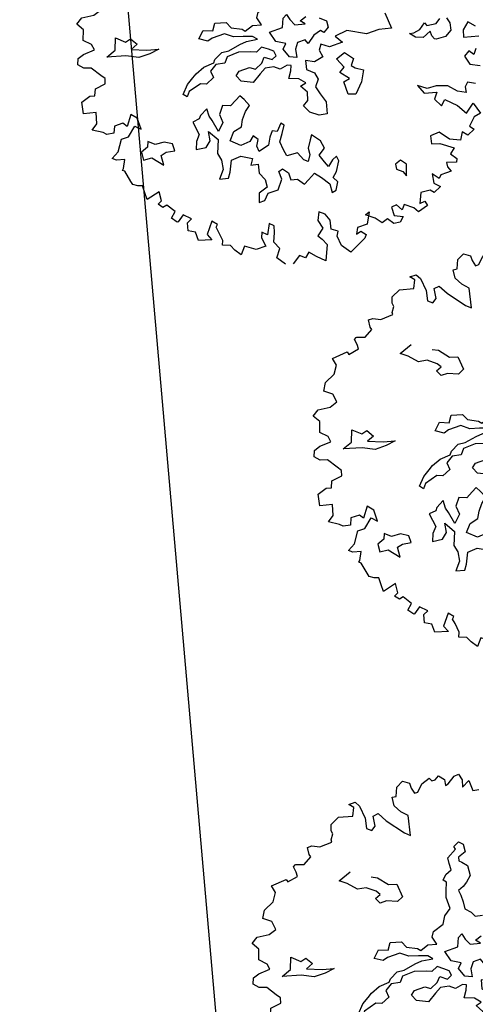
# Model space of a CAD drawing. Units: metres. Extents: x 979 to 1194, y 508 to 650.
# Drawn here: x 1005 to 1015, y 607 to 627 of the extents above; entities that cross this region are included whole.
import ezdxf

# ---------------------------------------------------------------- set-up
doc = ezdxf.new("R2010")
doc.units = ezdxf.units.M
for name, color, linetype in [('BLUE', 5, 'Continuous'), ('G', 76, 'Continuous'), ('TEXT', 7, 'Continuous')]:
    doc.layers.add(name, color=color, linetype=linetype)
doc.styles.get("Standard").update_dxf_attribs({"font": 'ARIAL.TTF', "height": 2})
doc.dimstyles.new('Copy(2) of ISO-25', dxfattribs={"dimtxt": 0.2, "dimasz": 0.5, "dimexe": 0.9, "dimexo": 0.9, "dimgap": 0.6, "dimtad": 1, "dimdsep": 46, "dimtxsty": 'Standard', "dimblk": 'OBLIQUE', "dimcen": 2.5, "dimdle": 1, "dimadec": 0, "dimazin": 0, "dimtfac": 1, "dimtmove": 0, "dimatfit": 3, "dimfxl": 0, "dimarcsym": 0})

# ---------------------------------------------------------------- blocks, each defined once
blk = doc.blocks.new('TREE-1')
at = {"layer": 'G'}
for p, q in [((6.515, -1.05), (6.696, -0.962)), ((6.696, -0.962), (6.841, -1.065)), ((5.265, -1.065), (5.426, -1.065)), ((5.353, -1.174), (5.265, -1.065)), ((5.265, -1.371), (5.353, -1.174)), ((5.426, -1.065), (5.499, -1.19)), ((5.499, -1.19), (5.535, -1.517)), ((6.427, -1.262), (6.515, -1.05)), ((6.841, -1.065), (6.841, -1.19)), ((6.841, -1.19), (6.878, -1.335)), ((6.966, -1.335), (7.127, -1.174)), ((7.127, -1.174), (7.339, -1.102)), ((7.339, -1.102), (7.376, -1.19)), ((7.376, -1.19), (7.464, -1.19)), ((7.464, -1.19), (7.573, -1.122)), ((7.573, -1.122), (7.681, -1.262)), ((4.638, -1.532), (4.69, -1.387)), ((4.69, -1.387), (4.923, -1.283)), ((4.923, -1.283), (5.265, -1.371)), ((6.302, -1.46), (6.323, -1.247)), ((6.323, -1.247), (6.427, -1.262)), ((6.878, -1.335), (6.966, -1.335)), ((7.681, -1.262), (7.661, -1.408)), ((7.661, -1.408), (7.733, -1.387)), ((7.733, -1.387), (7.93, -1.262)), ((7.93, -1.262), (8.055, -1.247)), ((8.091, -1.408), (8.039, -1.584)), ((8.055, -1.247), (8.091, -1.408)), ((4.565, -1.745), (4.654, -1.62)), ((4.654, -1.62), (4.638, -1.532)), ((5.535, -1.517), (5.478, -1.766)), ((5.696, -1.781), (5.732, -1.532)), ((5.732, -1.532), (5.872, -1.517)), ((5.872, -1.517), (5.996, -1.745)), ((6.411, -1.657), (6.302, -1.46)), ((6.551, -1.802), (6.411, -1.657)), ((8.039, -1.584), (8.236, -1.48)), ((8.236, -1.48), (8.252, -1.745)), ((3.938, -1.911), (3.959, -1.729)), ((3.959, -1.978), (3.938, -1.911)), ((3.959, -1.729), (4.068, -1.729)), ((4.068, -1.729), (4.244, -1.817)), ((4.244, -1.817), (4.565, -1.802)), ((4.565, -1.802), (4.565, -1.745)), ((5.478, -1.766), (5.587, -1.854)), ((5.587, -1.854), (5.696, -1.781)), ((5.996, -1.745), (6.323, -2.175)), ((6.447, -2.284), (6.551, -1.802)), ((8.252, -1.745), (8.397, -1.766)), ((3.477, -2.072), (3.528, -2.035)), ((3.492, -2.212), (3.477, -2.072)), ((3.528, -2.035), (3.544, -2.035)), ((3.544, -2.035), (3.741, -2.103)), ((3.741, -2.103), (3.959, -1.978)), ((6.323, -2.175), (6.447, -2.284)), ((2.813, -2.336), (3.207, -2.3)), ((2.849, -2.518), (2.813, -2.336)), ((3.207, -2.3), (3.222, -2.372)), ((3.222, -2.372), (3.492, -2.321)), ((3.492, -2.321), (3.492, -2.212)), ((2.725, -2.715), (2.849, -2.518)), ((4.423, -2.766), (4.746, -2.641)), ((2.346, -3.021), (2.455, -2.839)), ((2.455, -2.839), (2.725, -2.715)), ((4.584, -2.891), (4.423, -2.766)), ((4.782, -3.104), (4.584, -2.891)), ((7.363, -2.888), (7.506, -2.818)), ((7.378, -2.961), (7.363, -2.888)), ((7.506, -2.818), (7.594, -2.906)), ((2.528, -3.161), (2.346, -3.021)), ((4.996, -3.141), (4.782, -3.104)), ((5.194, -3.303), (4.996, -3.141)), ((5.194, -2.928), (5.337, -2.998)), ((5.337, -2.998), (5.535, -3.248)), ((7.11, -3.248), (7.128, -3.104)), ((7.128, -3.104), (7.378, -2.961)), ((7.576, -3.104), (7.378, -3.175)), ((7.594, -2.906), (7.576, -3.104)), ((2.367, -3.446), (2.564, -3.379)), ((2.564, -3.379), (2.528, -3.161)), ((5.264, -3.409), (5.194, -3.303)), ((5.535, -3.248), (5.73, -3.303)), ((5.73, -3.303), (5.766, -3.644)), ((7.11, -3.409), (7.11, -3.248)), ((7.378, -3.175), (7.363, -3.266)), ((7.363, -3.266), (7.415, -3.318)), ((7.415, -3.318), (7.521, -3.443)), ((1.9, -3.519), (2.061, -3.41)), ((2.009, -3.7), (1.9, -3.519)), ((2.061, -3.41), (2.367, -3.446)), ((5.121, -3.464), (5.264, -3.409)), ((5.194, -3.607), (5.121, -3.464)), ((5.355, -3.607), (5.194, -3.607)), ((5.605, -3.714), (5.355, -3.607)), ((6.842, -3.586), (6.948, -3.479)), ((6.897, -3.659), (6.842, -3.586)), ((6.948, -3.479), (7.11, -3.409)), ((7.521, -3.443), (7.506, -3.696)), ((1.916, -3.949), (2.009, -3.7)), ((5.766, -3.644), (5.605, -3.714)), ((6.772, -4.016), (6.824, -3.854)), ((6.824, -3.854), (6.897, -3.659)), ((7.363, -3.821), (7.253, -3.891)), ((7.506, -3.696), (7.363, -3.821)), ((2.077, -4.11), (1.916, -3.949)), ((2.097, -4.255), (2.077, -4.11)), ((6.772, -4.302), (6.772, -4.016)), ((7.253, -3.891), (7.11, -3.946)), ((7.11, -3.946), (7.128, -4.071)), ((7.128, -4.071), (7.128, -4.25)), ((1.594, -4.468), (1.651, -4.323)), ((1.651, -4.323), (1.812, -4.271)), ((1.812, -4.271), (2.097, -4.255)), ((2.58, -4.43), (2.686, -4.144)), ((2.686, -4.144), (2.884, -4.324)), ((2.884, -4.324), (3.028, -4.287)), ((3.028, -4.287), (3.134, -4.467)), ((6.592, -4.427), (6.772, -4.302)), ((7.128, -4.25), (7.11, -4.427)), ((1.703, -4.592), (1.594, -4.468)), ((1.88, -4.65), (1.703, -4.592)), ((2.33, -4.522), (2.58, -4.43)), ((2.778, -4.647), (2.33, -4.522)), ((3.134, -4.467), (2.954, -4.537)), ((2.954, -4.537), (3.314, -4.68)), ((6.485, -4.607), (6.592, -4.427)), ((7.11, -4.427), (7.235, -4.555)), ((7.235, -4.555), (7.29, -4.68)), ((2.04, -4.899), (1.88, -4.65)), ((3.064, -4.79), (2.778, -4.647)), ((3.35, -4.79), (3.064, -4.79)), ((3.314, -4.68), (3.6, -4.753)), ((3.6, -4.753), (3.35, -4.79)), ((4.606, -4.842), (4.782, -4.68)), ((4.782, -4.68), (4.999, -4.769)), ((4.999, -4.769), (5.105, -4.607)), ((5.105, -4.607), (5.373, -4.68)), ((5.373, -4.68), (5.447, -4.842)), ((6.126, -4.823), (6.199, -4.698)), ((6.181, -5.018), (6.126, -4.823)), ((6.199, -4.698), (6.485, -4.607)), ((7.29, -4.68), (7.469, -4.714)), ((2.113, -5.007), (2.04, -4.899)), ((2.077, -5.132), (2.113, -5.007)), ((4.801, -4.967), (4.606, -4.842)), ((4.926, -4.93), (4.801, -4.967)), ((5.248, -4.93), (4.926, -4.93)), ((5.428, -5.073), (5.248, -4.93)), ((5.66, -5.143), (5.428, -5.073)), ((5.447, -4.842), (5.696, -4.967)), ((5.696, -4.967), (5.751, -5.037)), ((5.751, -5.037), (5.964, -4.967)), ((5.964, -4.967), (6.181, -5.018)), ((6.644, -5.253), (6.732, -5.04)), ((6.732, -5.04), (6.842, -4.985)), ((6.842, -4.985), (6.875, -5.128)), ((1.382, -5.365), (1.615, -5.293)), ((1.615, -5.293), (1.74, -5.329)), ((1.74, -5.329), (1.812, -5.168)), ((1.812, -5.168), (2.077, -5.132)), ((5.212, -5.36), (5.517, -5.305)), ((5.517, -5.305), (5.696, -5.287)), ((5.876, -5.217), (5.66, -5.143)), ((5.696, -5.287), (5.964, -5.323)), ((5.964, -5.323), (5.876, -5.217)), ((6.303, -5.253), (6.644, -5.253)), ((6.376, -5.524), (6.303, -5.253)), ((6.875, -5.128), (6.948, -5.29)), ((6.948, -5.29), (7.198, -5.345)), ((7.11, -5.238), (7.271, -5.183)), ((7.198, -5.345), (7.11, -5.238)), ((1.325, -5.651), (1.382, -5.365)), ((4.264, -5.628), (4.496, -5.54)), ((4.496, -5.54), (4.767, -5.521)), ((4.767, -5.521), (4.819, -5.448)), ((4.819, -5.448), (5.035, -5.342)), ((5.124, -5.485), (5.017, -5.61)), ((5.035, -5.342), (5.212, -5.36)), ((5.428, -5.467), (5.124, -5.485)), ((5.715, -5.558), (5.428, -5.467)), ((5.84, -5.61), (5.715, -5.558)), ((6.001, -5.54), (5.84, -5.61)), ((6.144, -5.646), (6.001, -5.54)), ((6.589, -5.649), (6.376, -5.524)), ((7.573, -5.326), (7.716, -5.451)), ((7.716, -5.451), (7.701, -5.613)), ((1.631, -5.723), (1.325, -5.651)), ((1.558, -5.988), (1.631, -5.723)), ((3.978, -5.808), (4.158, -5.701)), ((4.158, -5.701), (4.264, -5.628)), ((4.801, -5.573), (4.624, -5.683)), ((4.624, -5.683), (4.639, -5.86)), ((5.017, -5.61), (4.801, -5.573)), ((5.876, -5.915), (5.983, -5.79)), ((5.983, -5.79), (6.144, -5.915)), ((6.251, -5.735), (6.144, -5.646)), ((6.269, -5.86), (6.251, -5.735)), ((6.482, -5.756), (6.589, -5.649)), ((6.571, -5.988), (6.482, -5.756)), ((6.875, -5.719), (6.769, -5.863)), ((7.073, -5.719), (6.875, -5.719)), ((7.11, -5.826), (7.073, -5.719)), ((7.305, -5.683), (7.11, -5.826)), ((7.503, -5.631), (7.305, -5.683)), ((7.558, -5.701), (7.503, -5.631)), ((7.701, -5.613), (7.558, -5.701)), ((9.133, -5.735), (9.169, -6.149)), ((1.397, -6.097), (1.558, -5.988)), ((2.419, -6.045), (2.237, -6.294)), ((2.543, -6.185), (2.419, -6.045)), ((3.798, -6.003), (3.978, -5.808)), ((3.871, -6.094), (3.798, -6.003)), ((3.96, -5.988), (3.871, -6.094)), ((4.283, -5.896), (3.96, -5.988)), ((4.426, -5.951), (4.283, -5.896)), ((4.639, -5.86), (4.426, -5.951)), ((5.178, -6.003), (5.285, -5.915)), ((5.248, -6.164), (5.178, -6.003)), ((5.285, -5.915), (5.553, -5.915)), ((5.553, -5.915), (5.678, -6.003)), ((5.678, -6.003), (5.876, -5.915)), ((6.144, -5.915), (6.269, -5.86)), ((6.732, -6.061), (6.571, -5.988)), ((6.769, -5.863), (6.732, -6.061)), ((7.396, -5.951), (7.308, -6.076)), ((7.576, -6.076), (7.396, -5.951)), ((8.112, -5.844), (7.792, -5.878)), ((7.792, -5.878), (7.917, -6.076)), ((8.542, -6.076), (8.112, -5.844)), ((1.631, -6.242), (1.397, -6.097)), ((1.703, -6.315), (1.631, -6.242)), ((1.952, -6.185), (1.88, -6.346)), ((2.17, -6.185), (1.952, -6.185)), ((2.237, -6.294), (2.17, -6.185)), ((2.543, -6.475), (2.543, -6.185)), ((5.517, -6.292), (5.248, -6.164)), ((5.751, -6.149), (5.517, -6.292)), ((5.913, -6.058), (5.751, -6.149)), ((6.126, -6.094), (5.913, -6.058)), ((6.251, -6.201), (6.126, -6.094)), ((6.449, -6.164), (6.251, -6.201)), ((6.537, -6.201), (6.449, -6.164)), ((6.485, -6.326), (6.537, -6.201)), ((6.915, -6.201), (6.86, -6.417)), ((7.11, -6.308), (6.915, -6.201)), ((7.345, -6.256), (7.11, -6.308)), ((7.308, -6.076), (7.345, -6.256)), ((7.917, -6.076), (7.576, -6.076)), ((8.865, -6.076), (8.542, -6.076)), ((9.169, -6.149), (8.865, -6.076)), ((1.88, -6.346), (1.703, -6.315)), ((2.186, -6.543), (2.419, -6.346)), ((2.419, -6.346), (2.543, -6.475)), ((4.228, -6.527), (4.03, -6.634)), ((4.228, -6.722), (4.228, -6.527)), ((5.105, -6.491), (4.977, -6.561)), ((5.175, -6.616), (5.105, -6.491)), ((6.376, -6.488), (6.485, -6.326)), ((6.61, -6.579), (6.376, -6.488)), ((6.86, -6.417), (7.022, -6.561)), ((7.646, -6.417), (7.878, -6.329)), ((7.753, -6.67), (7.646, -6.417)), ((7.878, -6.329), (8.039, -6.545)), ((9.651, -6.545), (9.544, -6.417)), ((9.544, -6.417), (9.651, -6.436)), ((9.651, -6.436), (9.812, -6.402)), ((9.812, -6.402), (9.974, -6.292)), ((10.044, -6.527), (9.831, -6.616)), ((9.974, -6.292), (10.01, -6.366)), ((10.01, -6.366), (10.242, -6.402)), ((10.044, -6.652), (10.044, -6.527)), ((10.242, -6.402), (10.367, -6.311)), ((10.528, -6.347), (10.565, -6.491)), ((10.565, -6.491), (10.528, -6.67)), ((1.828, -6.812), (2.009, -6.543)), ((2.009, -6.543), (2.186, -6.543)), ((3.975, -6.704), (3.798, -6.722)), ((3.798, -6.722), (3.85, -7.064)), ((4.03, -6.634), (3.975, -6.704)), ((4.261, -6.847), (4.228, -6.722)), ((4.621, -6.579), (4.478, -6.759)), ((4.478, -6.759), (4.496, -6.975)), ((4.801, -6.652), (4.621, -6.579)), ((4.977, -6.561), (4.801, -6.652)), ((5.248, -6.795), (5.175, -6.616)), ((6.592, -6.756), (6.735, -6.722)), ((6.699, -6.954), (6.592, -6.756)), ((6.735, -6.722), (6.61, -6.579)), ((7.058, -6.737), (6.933, -6.899)), ((7.022, -6.561), (7.058, -6.737)), ((7.61, -6.759), (7.753, -6.67)), ((7.789, -6.975), (7.61, -6.759)), ((8.039, -6.545), (7.933, -6.689)), ((7.933, -6.689), (8.003, -6.777)), ((9.831, -6.616), (9.651, -6.545)), ((10.08, -6.74), (10.044, -6.652)), ((10.117, -6.759), (10.08, -6.74)), ((10.348, -6.777), (10.117, -6.759)), ((10.528, -6.67), (10.348, -6.777)), ((10.813, -6.761), (10.761, -6.937)), ((10.989, -6.615), (10.813, -6.761)), ((11.135, -6.776), (10.989, -6.615)), ((1.631, -6.921), (1.828, -6.812)), ((1.719, -6.994), (1.631, -6.921)), ((1.916, -7.046), (1.719, -6.994)), ((2.366, -7.009), (2.348, -7.207)), ((2.543, -6.939), (2.366, -7.009)), ((2.598, -6.814), (2.543, -6.939)), ((2.741, -6.939), (2.598, -6.814)), ((2.973, -6.957), (2.741, -6.939)), ((3.152, -7.064), (2.973, -6.957)), ((4.316, -7.152), (4.261, -6.847)), ((4.496, -6.975), (4.316, -7.152)), ((4.977, -7.064), (5.105, -6.902)), ((5.105, -6.902), (5.248, -6.795)), ((6.644, -7.152), (6.699, -6.954)), ((6.933, -6.899), (6.985, -7.097)), ((7.628, -7.009), (7.789, -6.975)), ((7.628, -7.332), (7.628, -7.009)), ((8.003, -6.777), (8.182, -6.884)), ((8.182, -6.884), (8.039, -7.152)), ((10.761, -6.937), (11.135, -7.03)), ((1.776, -7.279), (1.812, -7.243)), ((1.812, -7.243), (1.916, -7.046)), ((2.348, -7.207), (2.561, -7.225)), ((2.561, -7.225), (2.778, -7.493)), ((2.778, -7.493), (2.796, -7.243)), ((2.796, -7.243), (2.939, -7.207)), ((2.939, -7.207), (3.152, -7.243)), ((3.152, -7.243), (3.152, -7.064)), ((3.725, -7.207), (3.655, -7.387)), ((3.85, -7.064), (3.725, -7.207)), ((4.048, -7.295), (4.085, -7.064)), ((4.085, -7.064), (4.246, -7.332)), ((4.676, -7.277), (4.889, -7.225)), ((4.889, -7.225), (4.977, -7.064)), ((6.501, -7.24), (6.644, -7.152)), ((6.592, -7.438), (6.501, -7.24)), ((6.985, -7.097), (7.058, -7.329)), ((8.039, -7.152), (7.808, -7.387)), ((1.828, -7.316), (1.776, -7.279)), ((1.88, -7.601), (1.828, -7.316)), ((3.655, -7.387), (3.905, -7.42)), ((3.905, -7.42), (4.048, -7.295)), ((4.246, -7.332), (4.118, -7.655)), ((4.514, -7.457), (4.676, -7.277)), ((4.728, -7.655), (4.514, -7.457)), ((5.836, -7.457), (5.678, -7.618)), ((5.891, -7.53), (5.836, -7.457)), ((6.787, -7.582), (6.592, -7.438)), ((7.058, -7.329), (6.985, -7.615)), ((7.808, -7.387), (7.628, -7.332)), ((10.777, -7.295), (10.632, -7.388)), ((10.632, -7.388), (10.689, -7.616)), ((10.865, -7.425), (10.777, -7.295)), ((10.958, -7.295), (10.865, -7.425)), ((1.9, -7.689), (1.88, -7.601)), ((2.009, -7.762), (1.9, -7.689)), ((4.118, -7.655), (4.155, -7.835)), ((4.962, -7.637), (4.728, -7.655)), ((5.087, -7.53), (4.962, -7.637)), ((5.175, -7.655), (5.087, -7.53)), ((5.087, -7.798), (5.175, -7.655)), ((5.462, -7.691), (5.373, -7.868)), ((5.568, -7.563), (5.462, -7.691)), ((5.678, -7.618), (5.568, -7.563)), ((5.66, -7.886), (5.785, -7.707)), ((5.785, -7.707), (5.891, -7.53)), ((6.985, -7.615), (6.787, -7.582)), ((9.309, -7.689), (9.398, -7.922)), ((9.506, -7.834), (9.309, -7.689)), ((10.689, -7.616), (10.922, -7.725)), ((2.113, -7.798), (2.009, -7.762)), ((2.113, -7.98), (2.113, -7.798)), ((2.113, -8.156), (2.113, -7.98)), ((4.155, -7.835), (4.118, -8.066)), ((4.261, -8.191), (4.389, -7.923)), ((4.389, -7.923), (4.639, -7.905)), ((4.639, -7.905), (4.889, -8.048)), ((5.105, -7.941), (5.087, -7.798)), ((5.373, -7.868), (5.105, -7.941)), ((5.678, -8.103), (5.66, -7.886)), ((6.446, -7.978), (6.376, -8.085)), ((6.607, -8.191), (6.446, -7.978)), ((9.398, -7.922), (9.704, -7.995)), ((9.74, -7.85), (9.506, -7.834)), ((10.009, -7.943), (9.74, -7.85)), ((10.186, -8.14), (10.009, -7.943)), ((2.455, -8.068), (2.113, -8.156)), ((2.434, -8.301), (2.455, -8.068)), ((4.118, -8.066), (3.96, -8.264)), ((4.173, -8.316), (4.261, -8.191)), ((4.889, -8.048), (4.801, -8.191)), ((4.801, -8.191), (4.977, -8.228)), ((5.712, -8.264), (5.678, -8.103)), ((6.376, -8.085), (6.266, -8.264)), ((6.644, -8.389), (6.607, -8.191)), ((9.704, -7.995), (9.595, -8.14)), ((9.595, -8.14), (9.704, -8.353)), ((10.383, -8.244), (10.186, -8.14)), ((10.403, -8.104), (10.383, -8.244)), ((10.492, -8.011), (10.403, -8.104)), ((10.668, -8.104), (10.492, -8.011)), ((2.331, -8.353), (2.434, -8.301)), ((2.419, -8.462), (2.331, -8.353)), ((2.528, -8.441), (2.419, -8.462)), ((2.668, -8.659), (2.528, -8.441)), ((3.96, -8.264), (4.173, -8.316)), ((4.977, -8.228), (4.926, -8.441)), ((4.926, -8.441), (5.014, -8.639)), ((5.98, -8.28), (5.712, -8.264)), ((6.071, -8.496), (5.98, -8.28)), ((6.251, -8.423), (6.159, -8.566)), ((6.266, -8.264), (6.251, -8.423)), ((6.464, -8.514), (6.644, -8.389)), ((9.704, -8.353), (9.828, -8.229)), ((9.828, -8.229), (10.077, -8.477)), ((2.528, -8.784), (2.668, -8.659)), ((5.014, -8.639), (4.996, -8.837)), ((5.392, -8.566), (5.498, -8.533)), ((5.407, -8.764), (5.392, -8.566)), ((5.498, -8.533), (5.605, -8.676)), ((5.605, -8.676), (5.605, -8.853)), ((6.159, -8.566), (6.071, -8.496)), ((6.537, -8.709), (6.464, -8.514)), ((6.589, -8.853), (6.537, -8.709)), ((6.857, -8.676), (6.732, -8.728)), ((6.875, -8.801), (6.857, -8.676)), ((10.077, -8.477), (10.222, -8.726)), ((10.222, -8.726), (10.455, -8.55)), ((10.455, -8.55), (10.543, -8.835)), ((2.631, -8.924), (2.528, -8.784)), ((2.652, -8.924), (2.631, -8.924)), ((2.828, -8.799), (2.652, -8.924)), ((2.989, -8.96), (2.828, -8.799)), ((4.764, -8.907), (4.691, -9.124)), ((4.996, -8.837), (4.764, -8.907)), ((5.23, -8.981), (5.407, -8.764)), ((5.605, -8.853), (5.766, -8.889)), ((5.766, -8.889), (5.891, -9.069)), ((6.016, -8.996), (6.214, -8.889)), ((6.214, -8.889), (6.339, -9.051)), ((6.732, -8.728), (6.589, -8.853)), ((6.732, -9.032), (6.875, -8.801)), ((9.434, -8.944), (9.201, -8.96)), ((9.615, -9.193), (9.434, -8.944)), ((10.367, -8.872), (10.186, -9.053)), ((10.543, -8.835), (10.367, -8.872)), ((2.813, -9.214), (2.865, -9.017)), ((2.865, -9.017), (2.989, -8.96)), ((3.44, -9.178), (3.222, -9.447)), ((3.544, -9.302), (3.44, -9.178)), ((4.691, -9.124), (4.834, -9.124)), ((4.834, -9.124), (4.977, -8.981)), ((4.977, -8.981), (5.23, -8.981)), ((5.891, -9.069), (6.016, -8.996)), ((6.339, -9.051), (6.482, -9.267)), ((6.607, -9.139), (6.732, -9.032)), ((6.68, -9.282), (6.607, -9.139)), ((9.201, -8.96), (9.164, -9.157)), ((9.164, -9.157), (9.361, -9.214)), ((9.864, -9.302), (9.615, -9.193)), ((9.973, -9.121), (9.864, -9.302)), ((10.077, -9.25), (9.973, -9.121)), ((10.274, -9.157), (10.077, -9.25)), ((10.186, -9.053), (10.274, -9.157)), ((2.974, -9.302), (2.813, -9.214)), ((2.974, -9.515), (2.974, -9.302)), ((3.492, -9.354), (3.544, -9.302)), ((3.513, -9.479), (3.492, -9.354)), ((6.482, -9.267), (6.464, -9.48)), ((6.571, -9.462), (6.68, -9.282)), ((8.164, -9.337), (8.146, -9.462)), ((8.307, -9.282), (8.164, -9.337)), ((8.417, -9.426), (8.307, -9.282)), ((8.326, -9.697), (8.417, -9.426)), ((9.361, -9.214), (9.652, -9.427)), ((9.652, -9.427), (9.522, -9.536)), ((3.295, -9.608), (2.974, -9.515)), ((3.222, -9.447), (3.295, -9.608)), ((3.544, -9.712), (3.513, -9.479)), ((6.464, -9.48), (6.571, -9.462)), ((8.146, -9.462), (8.274, -9.569)), ((8.274, -9.569), (8.326, -9.697)), ((9.522, -9.536), (9.631, -9.696)), ((3.492, -9.821), (3.544, -9.712)), ((3.674, -9.894), (3.492, -9.821)), ((3.741, -10.034), (3.674, -9.894)), ((4.514, -9.836), (4.456, -9.966)), ((4.622, -9.945), (4.514, -9.836)), ((4.747, -9.696), (4.622, -9.945)), ((4.851, -9.785), (4.747, -9.696)), ((4.799, -9.945), (4.851, -9.785)), ((5.996, -9.821), (5.908, -10.018)), ((6.126, -9.93), (5.996, -9.821)), ((8.936, -9.857), (8.9, -10.091)), ((9.061, -10.018), (8.936, -9.857)), ((9.361, -9.712), (9.346, -9.821)), ((9.346, -9.821), (9.398, -9.945)), ((9.595, -9.785), (9.361, -9.712)), ((9.631, -9.696), (9.595, -9.785)), ((3.85, -10.194), (3.741, -10.034)), ((3.995, -10.018), (3.85, -10.194)), ((4.244, -10.194), (3.995, -10.018)), ((4.456, -9.966), (4.493, -10.194)), ((4.711, -10.163), (4.799, -9.945)), ((5.908, -10.018), (5.96, -10.231)), ((6.193, -10.106), (6.126, -9.93)), ((6.142, -10.324), (6.193, -10.106)), ((8.9, -10.091), (9.024, -10.215)), ((9.128, -9.945), (9.061, -10.018)), ((9.273, -9.945), (9.128, -9.945)), ((9.398, -9.945), (9.273, -9.945)), ((4.493, -10.194), (4.244, -10.194)), ((4.654, -10.557), (4.799, -10.36)), ((4.799, -10.36), (4.711, -10.163)), ((5.96, -10.231), (5.784, -10.376)), ((5.784, -10.376), (5.856, -10.485)), ((6.287, -10.428), (6.142, -10.324)), ((7.163, -10.231), (7.018, -10.5)), ((7.054, -10.267), (7.163, -10.231)), ((7.251, -10.428), (7.054, -10.267)), ((7.858, -10.288), (7.718, -10.303)), ((7.718, -10.303), (7.718, -10.521)), ((7.951, -10.449), (7.858, -10.288)), ((8.039, -10.34), (7.951, -10.449)), ((8.236, -10.5), (8.039, -10.34)), ((8.521, -10.194), (8.412, -10.449)), ((8.755, -10.215), (8.521, -10.194)), ((8.827, -10.303), (8.755, -10.215)), ((9.024, -10.215), (8.827, -10.303)), ((4.799, -10.77), (4.654, -10.557)), ((5.929, -10.646), (5.763, -11.019)), ((5.856, -10.485), (5.929, -10.646)), ((6.23, -10.537), (6.287, -10.428)), ((6.25, -10.786), (6.23, -10.537)), ((6.769, -10.5), (6.696, -10.646)), ((6.696, -10.646), (6.821, -10.609)), ((7.018, -10.5), (6.769, -10.5)), ((6.821, -10.609), (6.909, -10.734)), ((7.376, -10.589), (7.251, -10.428)), ((7.536, -10.537), (7.376, -10.589)), ((7.645, -10.698), (7.536, -10.537)), ((7.718, -10.521), (7.915, -10.609)), ((7.915, -10.609), (7.806, -10.718)), ((8.309, -10.625), (8.236, -10.5)), ((8.573, -10.557), (8.309, -10.625)), ((8.412, -10.449), (8.542, -10.428)), ((8.542, -10.428), (8.573, -10.557)), ((5.193, -10.682), (4.98, -10.822)), ((5.317, -10.786), (5.193, -10.682)), ((5.442, -10.682), (5.317, -10.786)), ((5.587, -10.843), (5.442, -10.682)), ((5.763, -11.019), (5.587, -10.843)), ((6.411, -11.019), (6.25, -10.786)), ((6.857, -10.806), (6.411, -11.019)), ((6.909, -10.734), (6.857, -10.806)), ((7.806, -10.718), (7.645, -10.698))]:
    blk.add_line(p, q, dxfattribs=at)
blk = doc.blocks.new('_Oblique')
at = {"color": 0, "lineweight": -2}
blk.add_line((-0.5, -0.5), (0.5, 0.5), dxfattribs=at)
blk = doc.blocks.new('*D39')
at = {"layer": 'Defpoints', "color": 0, "ltscale": 0.35}
for p in [(1015.073, 642.863), (1025.79, 520.371), (1017.008, 519.603)]:
    blk.add_point(p, dxfattribs=at)
at = {"layer": 'TEXT', "color": 0, "lineweight": -2, "ltscale": 0.35}
for p, q in [((1006.204, 643.091), (1017.095, 518.607)), ((1014.176, 642.785), (1005.395, 642.017)), ((1024.893, 520.293), (1016.112, 519.525))]:
    blk.add_line(p, q, dxfattribs=at)
at = {"layer": 'TEXT', "color": 0, "lineweight": -2, "ltscale": 0.35, "xscale": 0.5, "yscale": 0.5, "zscale": 0.5}
for p, rotation in [((1006.291, 642.095), 95), ((1017.008, 519.603), 275)]:
    blk.add_blockref('_Oblique', p, dxfattribs=dict(at, rotation=rotation))
at = {"layer": 'TEXT', "color": 0, "ltscale": 0.35, "insert": (1013.265, 580.99), "char_height": 2, "attachment_point": 5, "rotation": 275}
blk.add_mtext('123', dxfattribs=at)

msp = doc.modelspace()

# ---------------------------------------------------------------- block references
at = {"layer": 'BLUE', "xscale": 0.8250000000000957, "yscale": 0.8249999999998181, "zscale": 0.8250000000000001, "rotation": 19.1730692276572}
for p in [(1004.121, 629.189), (1008.911, 621.244), (1007.675, 610.549)]:
    msp.add_blockref('TREE-1', p, dxfattribs=at)

# ---------------------------------------------------------------- dimensions: what is measured, and where the dimension line sits
at = {"layer": 'TEXT', "ltscale": 0.35}
dim = msp.add_aligned_dim(p1=(1015.073, 642.863), p2=(1025.79, 520.371), distance=-8.815, text='123', dimstyle='Copy(2) of ISO-25', dxfattribs=at)
dim.commit()
dim.dimension.update_dxf_attribs({"geometry": '*D39', "text_midpoint": (1013.265, 580.99)})

doc.saveas('drawing.dxf')
